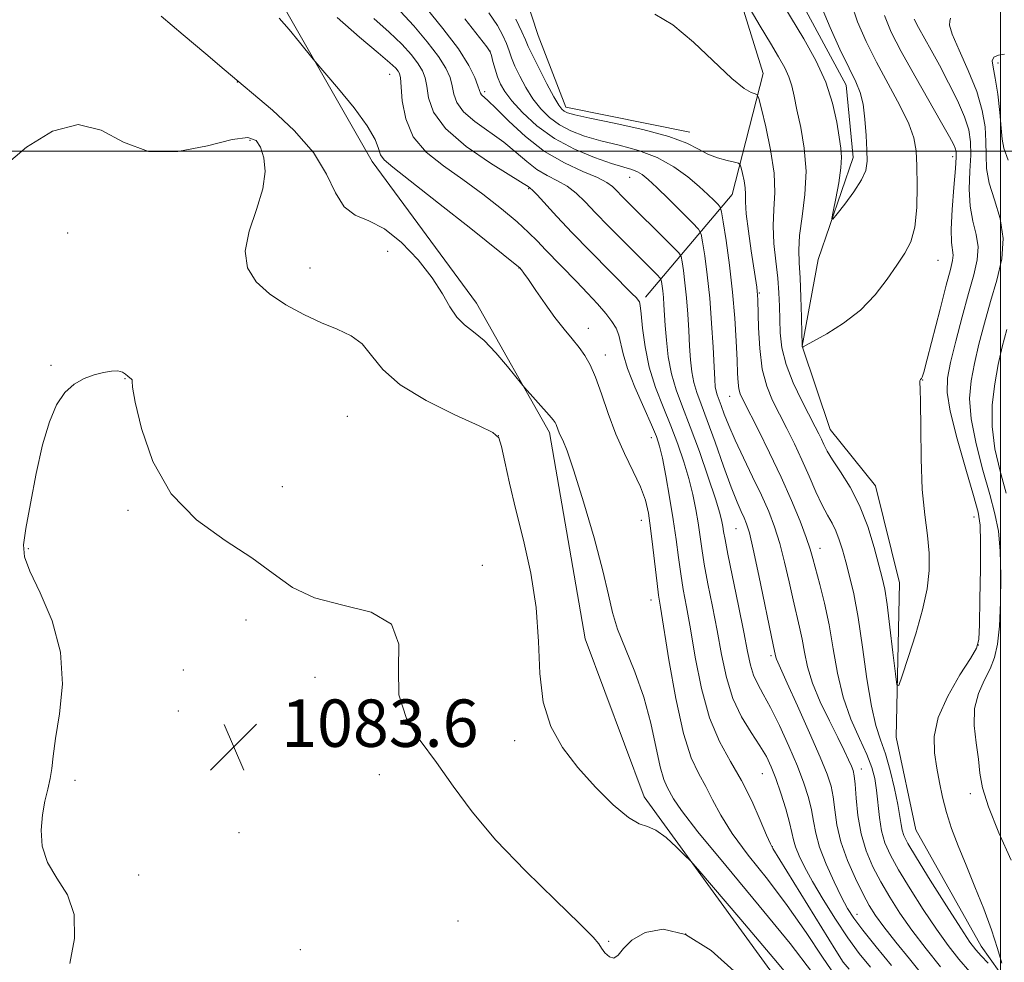
# Model space of a CAD drawing. Extents: x 2107300 to 2110200, y 352300 to 355200.
# Drawn here: x 2109334 to 2109501, y 352863 to 353022 of the extents above; entities that cross this region are included whole.
import ezdxf

# ---------------------------------------------------------------- set-up
doc = ezdxf.new("R2010")
doc.units = 0
doc.header["$MEASUREMENT"] = 0
doc.linetypes.add('rvrstm', pattern=[117.1, 50, -3.9, 0.5, -3.9, 0.5, -3.9, 0.5, -3.9, 50])
for name, color, linetype, lineweight in [('32000', 7, 'Continuous', 0), ('DTM HARD BREAKLINE', 7, 'Continuous', 0), ('DTM SPOT ELEVATION', 2, 'Continuous', 13), ('INDEX CONTOUR', 41, 'Continuous', 13), ('INTERMEDIATE CONTOUR', 44, 'Continuous', 0), ('SPOT ELEVATION', 7, 'Continuous', 0), ('STREAM - RIVER SINGLE LINE', 142, 'rvrstm', 0)]:
    doc.layers.add(name, color=color, linetype=linetype, lineweight=lineweight)
doc.styles.add('Style-ITALICS', font='ITALICS.shx')

# ---------------------------------------------------------------- blocks, each defined once
blk = doc.blocks.new('SPOT')
at = {"layer": 'SPOT ELEVATION'}
for p, q in [((-3.91, -3.91), (3.82, 3.81)), ((-1.65, 3.77), (1.72, -3.93))]:
    blk.add_line(p, q, dxfattribs=at)

msp = doc.modelspace()

# ---------------------------------------------------------------- linework, layer by layer
at = {"layer": '32000', "flags": 128}
for points in [[(2109500, 355000), (2109500, 352500)], [(2107500, 353000), (2110000, 353000)]]:
    msp.add_lwpolyline(points, dxfattribs=at)
at = {"layer": 'DTM HARD BREAKLINE'}
for points in [[(2109440.02, 352975.38, 1071.56), (2109454.67, 352992.68, 1062.9), (2109459.93, 353013.15, 1059.39), (2109452.56, 353036.91, 1057.22), (2109431.78, 353064.7, 1056.26), (2109398.19, 353100.54, 1053.42), (2109390.67, 353114.54, 1053.03), (2109386.73, 353126.41, 1051.61)], [(2109496.68, 352820.96, 1083.95), (2109472.23, 352846.36, 1081.68), (2109439.82, 352891, 1079.45), (2109429.84, 352917.68, 1078.95), (2109423.82, 352952.51, 1078.34), (2109411.52, 352974.34, 1077.39), (2109393.88, 352998.24, 1076.53), (2109378.37, 353025.47, 1075.68), (2109362.52, 353048.42, 1075.01), (2109348.7, 353063.7, 1076), (2109345.99, 353083.13, 1074.16), (2109348.4, 353099.74, 1070.89)], [(2109384.38, 353094.53, 1056.51), (2109387.34, 353068.1, 1058.5), (2109408.38, 353054.09, 1058.04), (2109416.54, 353036.11, 1059.03), (2109421.9, 353019.53, 1060.63), (2109426.59, 353007.43, 1061.41), (2109447.53, 353003.19, 1061.45)]]:
    msp.add_polyline3d(points, dxfattribs=at)
at = {"layer": 'DTM SPOT ELEVATION'}
for p in [(2109413.77, 353016.9, 1066.04), (2109499.57, 353014.9, 1066.44), (2109371.13, 353011.71, 1078.04), (2109396.86, 353013.01, 1074.84), (2109412.9, 353010.03, 1067.64), (2109373.3, 353001.86, 1080.34), (2109491.931, 352999.106, 1059.465), (2109437.362, 352995.612, 1066.78), (2109420.34, 352993.66, 1072.14), (2109342.5, 352986.19, 1081.44), (2109396.52, 352983.08, 1078.84), (2109383.38, 352980.26, 1079.34), (2109418.68, 352980.28, 1076.04), (2109489.41, 352981.58, 1058.78), (2109459.287, 352976.054, 1061.84), (2109430.42, 352970.1, 1075.44), (2109433.27, 352965.61, 1075.44), (2109339.7, 352963.85, 1081.94), (2109352.17, 352961.61, 1082.04), (2109486.817, 352961.391, 1060.035), (2109454.249, 352958.592, 1064.785), (2109389.68, 352955.21, 1081.04), (2109415.18, 352951.97, 1080.04), (2109441.03, 352951.63, 1074.64), (2109378.75, 352943.38, 1080.64), (2109352.65, 352939.35, 1082.34), (2109439.32, 352937.7, 1076.74), (2109495.486, 352938.215, 1061.27), (2109455.34, 352936.28, 1068.94), (2109335.84, 352932.9, 1082.1), (2109469.487, 352932.954, 1063.36), (2109412.48, 352930.06, 1081.44), (2109440.97, 352924.23, 1076.64), (2109372.58, 352920.87, 1083.14), (2109496.267, 352916.644, 1061.935), (2109461.233, 352914.835, 1068.3), (2109362.04, 352912.41, 1082.8), (2109384.22, 352911.15, 1082.84), (2109361.16, 352905.5, 1083.8), (2109417.95, 352900.448, 1080.46), (2109476.507, 352895.678, 1065.355), (2109343.71, 352893.76, 1082.2), (2109395.13, 352894.76, 1083.14), (2109459.77, 352894.92, 1072.94), (2109494.883, 352891.5, 1063.265), (2109371.4, 352884.95, 1083.9), (2109461.46, 352882.55, 1073.94), (2109354.45, 352877.81, 1082.6), (2109475.743, 352871.146, 1069.345), (2109408.37, 352870.04, 1083.4), (2109446.83, 352867.81, 1082.4), (2109433.83, 352866.59, 1081.9), (2109381.75, 352865.2, 1083.4)]:
    msp.add_point(p, dxfattribs=at)
at = {"layer": 'INDEX CONTOUR'}
for points in [[(2109481.606, 352862.533, 1070), (2109478.99, 352865.687, 1070), (2109476.753, 352868.48, 1070), (2109475.235, 352870.501, 1070), (2109474.173, 352872.16, 1070), (2109473.154, 352874.072, 1070), (2109471.885, 352876.667, 1070), (2109470.547, 352879.638, 1070), (2109469.441, 352882.493, 1070), (2109468.776, 352884.867, 1070), (2109468.398, 352886.89, 1070), (2109468.061, 352888.819, 1070), (2109467.551, 352890.895, 1070), (2109466.778, 352893.291, 1070), (2109465.682, 352896.161, 1070), (2109464.251, 352899.549, 1070), (2109462.669, 352903.038, 1070), (2109461.169, 352906.095, 1070), (2109459.939, 352908.343, 1070), (2109458.987, 352910.02, 1070), (2109458.279, 352911.515, 1070), (2109457.754, 352913.22, 1070), (2109457.261, 352915.52, 1070), (2109456.623, 352918.804, 1070), (2109455.736, 352923.217, 1070), (2109453.952, 352931.951, 1070), (2109453.469, 352934.452, 1070), (2109453.237, 352935.797, 1070), (2109453.115, 352936.608, 1070), (2109452.957, 352937.481, 1070), (2109452.594, 352938.9, 1070), (2109451.855, 352941.32, 1070), (2109450.64, 352944.986, 1070), (2109449.138, 352949.304, 1070), (2109447.613, 352953.466, 1070), (2109446.285, 352956.868, 1070), (2109445.213, 352959.717, 1070), (2109444.412, 352962.422, 1070), (2109443.884, 352965.272, 1070), (2109443.565, 352968.094, 1070), (2109443.38, 352970.595, 1070), (2109443.163, 352974.082, 1070), (2109443.067, 352975.327, 1070), (2109442.951, 352976.425, 1070), (2109442.735, 352977.995, 1070), (2109442.66, 352978.369, 1070), (2109442.489, 352978.65, 1070), (2109442.075, 352979.077, 1070), (2109436.182, 352984.961, 1070), (2109433.823, 352987.34, 1070), (2109431.625, 352989.591, 1070), (2109429.836, 352991.449, 1070), (2109428.318, 352992.919, 1070), (2109426.833, 352994.074, 1070), (2109425.201, 352995.006, 1070), (2109423.463, 352995.889, 1070), (2109421.714, 352996.918, 1070), (2109420.004, 352998.24, 1070), (2109418.196, 352999.805, 1070), (2109416.107, 353001.514, 1070), (2109411.241, 353005.018, 1070), (2109409.308, 353006.675, 1070), (2109408.205, 353008.203, 1070), (2109407.703, 353009.631, 1070), (2109407.43, 353011.013, 1070), (2109407.045, 353012.422, 1070), (2109406.323, 353014.027, 1070), (2109405.07, 353016.02, 1070), (2109403.181, 353018.496, 1070), (2109400.924, 353021.156, 1070), (2109398.656, 353023.602, 1070)], [(2109480.417, 353022.912, 1060), (2109481.551, 353020.092, 1060), (2109483.238, 353016.839, 1060), (2109485.515, 353012.749, 1060), (2109490.045, 353004.795, 1060), (2109491.362, 353002.457, 1060), (2109492.042, 353001.188, 1060), (2109492.347, 353000.521, 1060), (2109492.492, 352999.975, 1060), (2109492.506, 352999.015, 1060), (2109492.371, 352997.089, 1060), (2109492.098, 352993.9, 1060), (2109491.806, 352990.156, 1060), (2109491.641, 352986.819, 1060), (2109491.7, 352984.612, 1060), (2109491.988, 352982.443, 1060), (2109491.906, 352981.537, 1060), (2109491.544, 352980.039, 1060), (2109490.836, 352977.385, 1060), (2109489.776, 352973.308, 1060), (2109487.61, 352964.895, 1060), (2109487.024, 352962.704, 1060), (2109486.76, 352961.83, 1060), (2109486.66, 352961.629, 1060), (2109486.463, 352961.437, 1060), (2109486.397, 352961.339, 1060), (2109486.348, 352961.223, 1060), (2109486.336, 352961.107, 1060), (2109486.376, 352960.882, 1060), (2109486.438, 352959.948, 1060), (2109486.486, 352957.577, 1060), (2109486.505, 352953.351, 1060), (2109486.571, 352948.078, 1060), (2109486.78, 352942.869, 1060), (2109487.181, 352938.593, 1060), (2109487.632, 352935.128, 1060), (2109487.94, 352932.109, 1060), (2109487.941, 352929.187, 1060), (2109487.574, 352926.086, 1060), (2109486.805, 352922.552, 1060), (2109485.662, 352918.499, 1060), (2109484.41, 352914.527, 1060), (2109483.376, 352911.407, 1060), (2109482.79, 352909.797, 1060), (2109482.495, 352909.894, 1060), (2109482.239, 352911.781, 1060), (2109481.831, 352915.335, 1060), (2109481.323, 352919.611, 1060), (2109480.831, 352923.458, 1060), (2109480.428, 352926.065, 1060), (2109480.018, 352927.985, 1060), (2109479.464, 352930.11, 1060), (2109478.652, 352933.093, 1060), (2109477.562, 352936.631, 1060), (2109476.196, 352940.178, 1060), (2109474.601, 352943.282, 1060), (2109472.996, 352945.845, 1060), (2109471.642, 352947.864, 1060), (2109470.73, 352949.36, 1060), (2109470.155, 352950.479, 1060), (2109469.74, 352951.392, 1060), (2109469.312, 352952.297, 1060), (2109468.709, 352953.485, 1060), (2109466.439, 352957.843, 1060), (2109464.981, 352960.897, 1060), (2109463.77, 352963.998, 1060), (2109463.078, 352966.801, 1060), (2109462.796, 352969.309, 1060), (2109462.72, 352971.611, 1060), (2109462.672, 352973.812, 1060), (2109462.574, 352976.072, 1060), (2109462.373, 352978.57, 1060), (2109462.053, 352981.412, 1060), (2109461.74, 352984.434, 1060), (2109461.597, 352987.401, 1060), (2109461.711, 352990.177, 1060), (2109461.859, 352993.028, 1060), (2109461.743, 352996.314, 1060), (2109461.169, 353000.207, 1060), (2109460.351, 353004.096, 1060), (2109459.611, 353007.18, 1060), (2109459.175, 353008.881, 1060), (2109458.902, 353009.533, 1060), (2109458.556, 353009.694, 1060), (2109457.9, 353009.902, 1060), (2109456.681, 353010.618, 1060), (2109454.639, 353012.279, 1060), (2109448.137, 353018.415, 1060), (2109444.646, 353021.315, 1060), (2109441.617, 353023.129, 1060)], [(2109466.653, 352857.796, 1080), (2109461.709, 352863.709, 1080), (2109456.143, 352870.258, 1080), (2109448.863, 352878.759, 1080), (2109447.62, 352880.161, 1080), (2109446.699, 352881.105, 1080), (2109445.279, 352882.501, 1080), (2109443.514, 352884.102, 1080), (2109441.799, 352885.369, 1080), (2109440.393, 352885.976, 1080), (2109438.993, 352886.439, 1080), (2109437.156, 352887.484, 1080), (2109434.589, 352889.637, 1080), (2109431.592, 352892.623, 1080), (2109428.615, 352895.966, 1080), (2109426.051, 352899.323, 1080), (2109424.071, 352902.884, 1080), (2109422.786, 352906.973, 1080), (2109422.212, 352911.812, 1080), (2109421.966, 352917.232, 1080), (2109421.566, 352922.965, 1080), (2109420.661, 352928.745, 1080), (2109419.422, 352934.327, 1080), (2109418.149, 352939.473, 1080), (2109417.091, 352943.95, 1080), (2109416.29, 352947.562, 1080), (2109415.734, 352950.121, 1080), (2109415.284, 352951.589, 1080), (2109414.287, 352952.527, 1080), (2109411.964, 352953.646, 1080), (2109407.881, 352955.485, 1080), (2109402.995, 352957.895, 1080), (2109398.608, 352960.556, 1080), (2109395.683, 352963.17, 1080), (2109393.808, 352965.531, 1080), (2109392.23, 352967.456, 1080), (2109390.33, 352968.845, 1080), (2109388.016, 352969.933, 1080), (2109385.328, 352971.037, 1080), (2109382.35, 352972.414, 1080), (2109379.331, 352974.06, 1080), (2109376.56, 352975.91, 1080), (2109374.322, 352977.941, 1080), (2109372.865, 352980.285, 1080), (2109372.434, 352983.119, 1080), (2109373.113, 352986.516, 1080), (2109374.348, 352990.157, 1080), (2109375.43, 352993.621, 1080), (2109375.809, 352996.559, 1080), (2109375.591, 352998.905, 1080), (2109375.042, 353000.663, 1080), (2109374.289, 353001.821, 1080), (2109372.895, 353002.291, 1080), (2109370.28, 353001.967, 1080), (2109366.117, 353000.919, 1080), (2109361.088, 352999.926, 1080), (2109356.127, 352999.939, 1080), (2109351.917, 353001.504, 1080), (2109348.149, 353003.528, 1080), (2109344.266, 353004.511, 1080), (2109339.907, 353003.369, 1080), (2109335.515, 353000.677, 1080), (2109331.734, 352997.431, 1080)]]:
    msp.add_polyline3d(points, dxfattribs=at)
at = {"layer": 'INTERMEDIATE CONTOUR'}
for points in [[(2109469.883, 353024.09, 1056), (2109471.235, 353020.862, 1056), (2109472.878, 353017.248, 1056), (2109474.418, 353014.016, 1056), (2109475.547, 353011.697, 1056), (2109476.296, 353009.888, 1056), (2109476.779, 353007.947, 1056), (2109477.101, 353005.43, 1056), (2109477.307, 353002.663, 1056), (2109477.431, 353000.164, 1056), (2109477.463, 352998.295, 1056), (2109477.232, 352996.771, 1056), (2109476.523, 352995.152, 1056), (2109475.232, 352993.146, 1056), (2109473.709, 352991.073, 1056), (2109472.413, 352989.403, 1056), (2109471.701, 352988.544, 1056), (2109471.526, 352988.653, 1056), (2109471.737, 352989.822, 1056), (2109472.179, 352992.016, 1056), (2109472.676, 352994.69, 1056), (2109473.047, 352997.169, 1056), (2109473.155, 352998.989, 1056), (2109473.03, 353000.523, 1056), (2109472.743, 353002.355, 1056), (2109472.327, 353004.927, 1056), (2109471.641, 353008.119, 1056), (2109470.506, 353011.666, 1056), (2109468.818, 353015.329, 1056), (2109466.789, 353018.95, 1056), (2109460.989, 353028.591, 1056)], [(2109474.784, 353025.024, 1058), (2109475.835, 353021.872, 1058), (2109477.285, 353018.548, 1058), (2109479.065, 353015.016, 1058), (2109482.985, 353007.72, 1058), (2109484.497, 353004.628, 1058), (2109485.358, 353002.233, 1058), (2109485.721, 353000.075, 1058), (2109485.839, 352997.527, 1058), (2109485.897, 352994.18, 1058), (2109485.834, 352990.504, 1058), (2109485.521, 352987.189, 1058), (2109484.857, 352984.72, 1058), (2109483.843, 352982.764, 1058), (2109482.503, 352980.783, 1058), (2109480.847, 352978.384, 1058), (2109478.82, 352975.741, 1058), (2109476.352, 352973.17, 1058), (2109473.475, 352970.945, 1058), (2109470.64, 352969.177, 1058), (2109467.152, 352967.243, 1058), (2109466.673, 352966.953, 1058), (2109466.561, 352966.856, 1058), (2109466.546, 352966.882, 1058), (2109466.519, 352967.011, 1058), (2109466.479, 352967.627, 1058), (2109466.426, 352969.192, 1058), (2109466.36, 352971.962, 1058), (2109466.268, 352975.359, 1058), (2109466.139, 352978.601, 1058), (2109465.984, 352981.135, 1058), (2109465.914, 352983.333, 1058), (2109466.064, 352985.796, 1058), (2109466.495, 352988.974, 1058), (2109466.965, 352992.697, 1058), (2109467.159, 352996.642, 1058), (2109466.861, 353000.501, 1058), (2109466.251, 353004.03, 1058), (2109465.609, 353007.001, 1058), (2109465.139, 353009.268, 1058), (2109464.748, 353011.023, 1058), (2109464.267, 353012.542, 1058), (2109463.547, 353014.091, 1058), (2109462.52, 353015.911, 1058), (2109461.139, 353018.231, 1058), (2109459.426, 353021.135, 1058), (2109455.49, 353027.86, 1058)], [(2109488.293, 352859.099, 1068), (2109484.605, 352863.637, 1068), (2109482.323, 352866.48, 1068), (2109480.312, 352869.042, 1068), (2109478.885, 352870.974, 1068), (2109477.824, 352872.64, 1068), (2109476.776, 352874.584, 1068), (2109475.497, 352877.196, 1068), (2109474.162, 352880.255, 1068), (2109473.053, 352883.389, 1068), (2109472.372, 352886.278, 1068), (2109472.001, 352888.819, 1068), (2109471.741, 352890.964, 1068), (2109471.391, 352892.78, 1068), (2109470.736, 352894.805, 1068), (2109469.557, 352897.695, 1068), (2109467.757, 352901.814, 1068), (2109465.727, 352906.353, 1068), (2109463.978, 352910.21, 1068), (2109462.365, 352913.711, 1068), (2109462.147, 352914.226, 1068), (2109462.036, 352914.592, 1068), (2109461.839, 352915.574, 1068), (2109461.612, 352916.642, 1068), (2109459.192, 352928.372, 1068), (2109458.247, 352932.781, 1068), (2109457.584, 352935.575, 1068), (2109457.121, 352937.111, 1068), (2109456.707, 352938.091, 1068), (2109456.204, 352939.161, 1068), (2109455.508, 352940.754, 1068), (2109454.528, 352943.251, 1068), (2109453.226, 352946.83, 1068), (2109451.789, 352950.871, 1068), (2109450.46, 352954.553, 1068), (2109449.429, 352957.269, 1068), (2109448.69, 352959.253, 1068), (2109448.185, 352960.953, 1068), (2109447.857, 352962.751, 1068), (2109447.647, 352964.777, 1068), (2109447.497, 352967.095, 1068), (2109447.353, 352969.727, 1068), (2109447.186, 352972.515, 1068), (2109446.974, 352975.26, 1068), (2109446.708, 352977.764, 1068), (2109446.434, 352979.851, 1068), (2109446.215, 352981.348, 1068), (2109446.044, 352982.202, 1068), (2109445.654, 352982.842, 1068), (2109444.709, 352983.818, 1068), (2109436.063, 352992.437, 1068), (2109435.188, 352993.331, 1068), (2109434.457, 352994.054, 1068), (2109433.509, 352994.743, 1068), (2109431.934, 352995.539, 1068), (2109429.458, 352996.583, 1068), (2109426.346, 352998.012, 1068), (2109422.998, 352999.963, 1068), (2109419.788, 353002.461, 1068), (2109416.979, 353005.068, 1068), (2109414.81, 353007.235, 1068), (2109413.438, 353008.556, 1068), (2109412.352, 353009.518, 1068), (2109412.172, 353009.783, 1068), (2109412.015, 353010.227, 1068), (2109411.754, 353011.05, 1068), (2109411.241, 353012.434, 1068), (2109410.232, 353014.479, 1068), (2109408.462, 353017.264, 1068), (2109405.835, 353020.731, 1068), (2109402.936, 353024.259, 1068)], [(2109494.831, 352861.436, 1064), (2109492.966, 352863.574, 1064), (2109491.129, 352865.891, 1064), (2109489.149, 352868.647, 1064), (2109486.93, 352871.97, 1064), (2109484.704, 352875.479, 1064), (2109482.777, 352878.662, 1064), (2109481.385, 352881.16, 1064), (2109480.468, 352883.221, 1064), (2109479.892, 352885.243, 1064), (2109479.527, 352887.517, 1064), (2109479.053, 352892.133, 1064), (2109478.754, 352894.068, 1064), (2109478.251, 352895.948, 1064), (2109477.408, 352898.118, 1064), (2109476.159, 352900.851, 1064), (2109474.733, 352904.121, 1064), (2109473.43, 352907.829, 1064), (2109472.471, 352911.855, 1064), (2109471.744, 352915.991, 1064), (2109471.058, 352920.008, 1064), (2109470.276, 352923.689, 1064), (2109469.479, 352926.866, 1064), (2109468.323, 352931.206, 1064), (2109467.866, 352932.805, 1064), (2109467.198, 352934.768, 1064), (2109466.136, 352937.545, 1064), (2109464.697, 352941.027, 1064), (2109462.95, 352944.964, 1064), (2109460.999, 352949.066, 1064), (2109459.102, 352952.882, 1064), (2109456.57, 352957.854, 1064), (2109456.048, 352959.014, 1064), (2109455.803, 352959.894, 1064), (2109455.677, 352960.948, 1064), (2109455.594, 352962.478, 1064), (2109455.505, 352964.744, 1064), (2109455.361, 352967.921, 1064), (2109455.118, 352971.835, 1064), (2109454.737, 352976.224, 1064), (2109454.207, 352980.769, 1064), (2109453.64, 352984.915, 1064), (2109453.175, 352988.053, 1064), (2109452.899, 352989.781, 1064), (2109452.672, 352990.542, 1064), (2109452.301, 352990.987, 1064), (2109451.618, 352991.66, 1064), (2109450.56, 352992.67, 1064), (2109449.088, 352994.015, 1064), (2109447.174, 352995.654, 1064), (2109444.819, 352997.373, 1064), (2109442.035, 352998.917, 1064), (2109438.878, 353000.096, 1064), (2109435.595, 353000.995, 1064), (2109432.481, 353001.765, 1064), (2109429.773, 353002.545, 1064), (2109427.466, 353003.416, 1064), (2109425.502, 353004.444, 1064), (2109423.817, 353005.687, 1064), (2109422.351, 353007.156, 1064), (2109421.042, 353008.852, 1064), (2109419.849, 353010.741, 1064), (2109418.815, 353012.651, 1064), (2109418.005, 353014.376, 1064), (2109417.446, 353015.776, 1064), (2109417.022, 353016.976, 1064), (2109416.582, 353018.17, 1064), (2109415.972, 353019.54, 1064), (2109415.035, 353021.23, 1064), (2109413.616, 353023.375, 1064)], [(2109468.252, 352861.264, 1078), (2109464.475, 352866.202, 1078), (2109459.256, 352872.614, 1078), (2109453.62, 352879.379, 1078), (2109448.905, 352885.091, 1078), (2109446.1, 352888.711, 1078), (2109444.786, 352890.661, 1078), (2109443.687, 352892.645, 1078), (2109443.129, 352893.936, 1078), (2109442.516, 352896.07, 1078), (2109440.953, 352903.448, 1078), (2109439.779, 352907.844, 1078), (2109438.261, 352912.094, 1078), (2109436.664, 352915.975, 1078), (2109435.333, 352919.321, 1078), (2109434.482, 352922.139, 1078), (2109433.805, 352925.124, 1078), (2109432.865, 352929.147, 1078), (2109431.368, 352934.702, 1078), (2109429.593, 352940.788, 1078), (2109427.962, 352946.028, 1078), (2109426.802, 352949.388, 1078), (2109426.065, 352951.212, 1078), (2109425.608, 352952.188, 1078), (2109425.306, 352952.89, 1078), (2109424.951, 352953.864, 1078), (2109424.794, 352954.2, 1078), (2109424.467, 352954.648, 1078), (2109423.787, 352955.443, 1078), (2109419.63, 352960.094, 1078), (2109419.101, 352960.725, 1078), (2109416.733, 352963.674, 1078), (2109414.797, 352965.948, 1078), (2109412.79, 352968.038, 1078), (2109411.003, 352969.53, 1078), (2109409.474, 352970.693, 1078), (2109408.175, 352971.963, 1078), (2109407.031, 352973.7, 1078), (2109405.763, 352975.939, 1078), (2109404.045, 352978.634, 1078), (2109401.663, 352981.661, 1078), (2109398.856, 352984.58, 1078), (2109395.973, 352986.87, 1078), (2109393.321, 352988.228, 1078), (2109391.027, 352989.211, 1078), (2109389.175, 352990.594, 1078), (2109387.732, 352992.962, 1078), (2109386.204, 352996.146, 1078), (2109383.98, 352999.789, 1078), (2109380.708, 353003.519, 1078), (2109377.074, 353006.904, 1078), (2109368.924, 353013.824, 1078), (2109365.799, 353016.422, 1078), (2109361.963, 353019.63, 1078), (2109358.259, 353022.807, 1078)], [(2109472.149, 352860.718, 1076), (2109469.94, 352863.921, 1076), (2109467.163, 352868.084, 1076), (2109463.989, 352872.633, 1076), (2109460.623, 352877.064, 1076), (2109457.403, 352881.167, 1076), (2109454.7, 352884.805, 1076), (2109452.765, 352887.885, 1076), (2109451.386, 352890.486, 1076), (2109450.231, 352892.732, 1076), (2109449.029, 352894.863, 1076), (2109447.757, 352897.576, 1076), (2109446.45, 352901.681, 1076), (2109445.162, 352907.588, 1076), (2109444.008, 352914.097, 1076), (2109442.575, 352922.993, 1076), (2109442.259, 352925.037, 1076), (2109442.004, 352927, 1076), (2109441.296, 352933.16, 1076), (2109440.908, 352936.35, 1076), (2109440.528, 352938.913, 1076), (2109440.018, 352941.095, 1076), (2109439.206, 352943.326, 1076), (2109437.983, 352945.947, 1076), (2109436.514, 352948.953, 1076), (2109435.031, 352952.25, 1076), (2109433.721, 352955.704, 1076), (2109432.591, 352959.012, 1076), (2109431.605, 352961.83, 1076), (2109430.715, 352963.924, 1076), (2109429.826, 352965.498, 1076), (2109428.837, 352966.869, 1076), (2109427.661, 352968.313, 1076), (2109426.297, 352969.967, 1076), (2109424.763, 352971.929, 1076), (2109423.112, 352974.213, 1076), (2109421.541, 352976.485, 1076), (2109420.286, 352978.327, 1076), (2109419.512, 352979.432, 1076), (2109419.122, 352979.951, 1076), (2109418.768, 352980.34, 1076), (2109418.609, 352980.474, 1076), (2109410.546, 352986.924, 1076), (2109405.115, 352991.246, 1076), (2109400.335, 352995.018, 1076), (2109397.365, 352997.331, 1076), (2109395.913, 352998.557, 1076), (2109395.324, 352999.388, 1076), (2109394.975, 353000.437, 1076), (2109394.379, 353001.994, 1076), (2109393.08, 353004.275, 1076), (2109390.831, 353007.327, 1076), (2109388.204, 353010.545, 1076), (2109383.938, 353015.557, 1076), (2109381.628, 353018.386, 1076), (2109379.858, 353020.528, 1076), (2109378.193, 353022.48, 1076)], [(2109474.43, 352861.875, 1074), (2109473.443, 352863.088, 1074), (2109472.193, 352865.028, 1074), (2109461.534, 352882.255, 1074), (2109461.13, 352883.048, 1074), (2109460.494, 352884.52, 1074), (2109459.431, 352887.058, 1074), (2109457.986, 352890.31, 1074), (2109456.266, 352893.737, 1074), (2109454.388, 352896.973, 1074), (2109452.52, 352900.346, 1074), (2109450.842, 352904.356, 1074), (2109449.492, 352909.287, 1074), (2109448.442, 352914.549, 1074), (2109447.62, 352919.339, 1074), (2109446.962, 352923.067, 1074), (2109446.428, 352926.008, 1074), (2109445.987, 352928.65, 1074), (2109445.599, 352931.418, 1074), (2109445.2, 352934.456, 1074), (2109444.721, 352937.845, 1074), (2109444.12, 352941.562, 1074), (2109443.476, 352945.175, 1074), (2109442.897, 352948.152, 1074), (2109442.433, 352950.176, 1074), (2109441.899, 352951.806, 1074), (2109441.049, 352953.816, 1074), (2109439.746, 352956.74, 1074), (2109438.271, 352960.137, 1074), (2109437.014, 352963.327, 1074), (2109436.255, 352965.78, 1074), (2109435.531, 352968.944, 1074), (2109435.082, 352970.11, 1074), (2109434.384, 352971.264, 1074), (2109433.351, 352972.587, 1074), (2109431.934, 352974.21, 1074), (2109430.235, 352976.053, 1074), (2109428.395, 352977.985, 1074), (2109423.188, 352983.326, 1074), (2109421.785, 352984.796, 1074), (2109420.291, 352986.292, 1074), (2109418.353, 352988.062, 1074), (2109415.725, 352990.27, 1074), (2109412.587, 352992.741, 1074), (2109409.226, 352995.213, 1074), (2109405.936, 352997.515, 1074), (2109403.033, 352999.833, 1074), (2109400.839, 353002.441, 1074), (2109399.566, 353005.471, 1074), (2109398.991, 353008.494, 1074), (2109398.654, 353012.397, 1074), (2109398.506, 353013.123, 1074), (2109398.285, 353013.532, 1074), (2109397.874, 353014.028, 1074), (2109396.9, 353014.95, 1074), (2109394.928, 353016.624, 1074), (2109391.736, 353019.257, 1074), (2109387.975, 353022.576, 1074)], [(2109478.009, 352862.22, 1072), (2109476.14, 352864.512, 1072), (2109474.215, 352867.172, 1072), (2109472.13, 352870.322, 1072), (2109470.06, 352873.641, 1072), (2109468.253, 352876.697, 1072), (2109466.9, 352879.156, 1072), (2109465.973, 352881.054, 1072), (2109465.39, 352882.522, 1072), (2109465.05, 352883.729, 1072), (2109464.778, 352884.994, 1072), (2109464.38, 352886.675, 1072), (2109463.72, 352888.991, 1072), (2109462.893, 352891.617, 1072), (2109462.051, 352894.088, 1072), (2109461.287, 352896.078, 1072), (2109460.461, 352897.806, 1072), (2109459.373, 352899.626, 1072), (2109457.906, 352901.836, 1072), (2109456.282, 352904.496, 1072), (2109454.803, 352907.61, 1072), (2109453.695, 352911.157, 1072), (2109452.86, 352915.023, 1072), (2109452.122, 352919.072, 1072), (2109451.349, 352923.142, 1072), (2109450.597, 352926.978, 1072), (2109449.969, 352930.301, 1072), (2109449.534, 352932.935, 1072), (2109448.918, 352937.227, 1072), (2109448.538, 352939.522, 1072), (2109448.035, 352942.038, 1072), (2109447.376, 352944.736, 1072), (2109446.537, 352947.581, 1072), (2109445.518, 352950.555, 1072), (2109444.331, 352953.641, 1072), (2109443.014, 352956.828, 1072), (2109441.728, 352960.12, 1072), (2109440.666, 352963.524, 1072), (2109439.968, 352966.976, 1072), (2109439.563, 352970.122, 1072), (2109439.332, 352972.536, 1072), (2109439.166, 352973.931, 1072), (2109439.008, 352974.575, 1072), (2109438.817, 352974.876, 1072), (2109438.5, 352975.231, 1072), (2109437.758, 352976, 1072), (2109430.715, 352983.113, 1072), (2109427.672, 352986.241, 1072), (2109425.1, 352988.96, 1072), (2109421.732, 352992.609, 1072), (2109420.945, 352993.429, 1072), (2109420.58, 352993.766, 1072), (2109420.22, 352994.02, 1072), (2109419.412, 352994.542, 1072), (2109413.895, 352997.995, 1072), (2109409.782, 353000.825, 1072), (2109406.264, 353003.832, 1072), (2109404.238, 353006.622, 1072), (2109403.391, 353009.036, 1072), (2109403.106, 353010.975, 1072), (2109402.849, 353012.409, 1072), (2109402.415, 353013.575, 1072), (2109401.677, 353014.776, 1072), (2109400.528, 353016.262, 1072), (2109398.912, 353018.053, 1072), (2109396.792, 353020.113, 1072), (2109394.207, 353022.396, 1072)], [(2109489.849, 352862.286, 1066), (2109487.412, 352865.338, 1066), (2109485.039, 352868.463, 1066), (2109482.999, 352871.359, 1066), (2109481.275, 352874.045, 1066), (2109479.777, 352876.623, 1066), (2109478.44, 352879.193, 1066), (2109477.308, 352881.862, 1066), (2109476.45, 352884.734, 1066), (2109475.904, 352887.822, 1066), (2109475.596, 352890.766, 1066), (2109475.421, 352893.108, 1066), (2109475.282, 352894.55, 1066), (2109475.103, 352895.412, 1066), (2109474.812, 352896.17, 1066), (2109474.339, 352897.24, 1066), (2109473.604, 352898.804, 1066), (2109472.524, 352900.987, 1066), (2109471.088, 352903.827, 1066), (2109469.552, 352907.018, 1066), (2109468.239, 352910.169, 1066), (2109467.387, 352912.969, 1066), (2109466.873, 352915.419, 1066), (2109466.488, 352917.602, 1066), (2109466.058, 352919.631, 1066), (2109464.951, 352924.249, 1066), (2109464.276, 352927.285, 1066), (2109463.529, 352930.588, 1066), (2109462.723, 352933.774, 1066), (2109461.852, 352936.575, 1066), (2109460.846, 352939.192, 1066), (2109459.616, 352941.943, 1066), (2109458.129, 352945.035, 1066), (2109456.566, 352948.238, 1066), (2109455.163, 352951.212, 1066), (2109454.102, 352953.678, 1066), (2109453.349, 352955.615, 1066), (2109452.817, 352957.066, 1066), (2109452.148, 352958.842, 1066), (2109451.957, 352959.484, 1066), (2109451.83, 352960.23, 1066), (2109451.73, 352961.46, 1066), (2109451.614, 352963.595, 1066), (2109451.448, 352966.893, 1066), (2109451.209, 352970.948, 1066), (2109450.881, 352975.192, 1066), (2109450.465, 352979.103, 1066), (2109450.038, 352982.363, 1066), (2109449.695, 352984.7, 1066), (2109449.453, 352986.01, 1066), (2109449.012, 352986.842, 1066), (2109447.995, 352987.91, 1066), (2109443.975, 352991.892, 1066), (2109441.94, 352993.883, 1066), (2109440.497, 352995.244, 1066), (2109439.502, 352996.059, 1066), (2109438.673, 352996.539, 1066), (2109437.726, 352996.892, 1066), (2109436.372, 352997.297, 1066), (2109434.326, 352997.929, 1066), (2109431.429, 352998.932, 1066), (2109428.043, 353000.336, 1066), (2109424.661, 353002.139, 1066), (2109421.703, 353004.289, 1066), (2109419.294, 353006.524, 1066), (2109417.49, 353008.529, 1066), (2109416.298, 353010.083, 1066), (2109415.557, 353011.34, 1066), (2109415.059, 353012.546, 1066), (2109414.637, 353013.867, 1066), (2109414.28, 353015.149, 1066), (2109414.019, 353016.157, 1066), (2109413.802, 353016.809, 1066), (2109413.254, 353017.633, 1066), (2109409.524, 353022.329, 1066)], [(2109497.874, 352862.925, 1062), (2109496.707, 352864.133, 1062), (2109495.802, 352865.143, 1062), (2109494.812, 352866.48, 1062), (2109493.258, 352868.831, 1062), (2109490.862, 352872.582, 1062), (2109488.132, 352876.913, 1062), (2109485.777, 352880.701, 1062), (2109484.331, 352883.112, 1062), (2109483.635, 352884.462, 1062), (2109483.355, 352885.354, 1062), (2109483.194, 352886.332, 1062), (2109483.002, 352887.692, 1062), (2109482.661, 352889.673, 1062), (2109482.093, 352892.384, 1062), (2109481.357, 352895.427, 1062), (2109480.547, 352898.274, 1062), (2109479.743, 352900.617, 1062), (2109478.959, 352903.03, 1062), (2109478.192, 352906.306, 1062), (2109477.439, 352910.941, 1062), (2109476.695, 352916.257, 1062), (2109475.951, 352921.28, 1062), (2109475.209, 352925.251, 1062), (2109474.497, 352928.271, 1062), (2109473.852, 352930.654, 1062), (2109473.293, 352932.67, 1062), (2109472.767, 352934.4, 1062), (2109472.203, 352935.878, 1062), (2109471.538, 352937.181, 1062), (2109470.756, 352938.548, 1062), (2109469.849, 352940.258, 1062), (2109468.816, 352942.503, 1062), (2109467.677, 352945.13, 1062), (2109466.458, 352947.897, 1062), (2109465.189, 352950.598, 1062), (2109463.91, 352953.173, 1062), (2109462.664, 352955.595, 1062), (2109461.504, 352957.896, 1062), (2109460.508, 352960.33, 1062), (2109459.763, 352963.211, 1062), (2109459.326, 352966.68, 1062), (2109459.122, 352970.206, 1062), (2109459.007, 352974.83, 1062), (2109458.969, 352975.734, 1062), (2109458.914, 352976.307, 1062), (2109458.817, 352977.024, 1062), (2109457.887, 352983.202, 1062), (2109457.415, 352986.523, 1062), (2109457.063, 352989.451, 1062), (2109456.927, 352991.432, 1062), (2109456.91, 352992.729, 1062), (2109456.865, 352993.808, 1062), (2109456.687, 352995.016, 1062), (2109456.433, 352996.223, 1062), (2109456.203, 352997.18, 1062), (2109456.038, 352997.715, 1062), (2109455.74, 352997.964, 1062), (2109455.055, 352998.141, 1062), (2109453.819, 352998.428, 1062), (2109452.229, 352998.882, 1062), (2109450.575, 352999.525, 1062), (2109448.993, 353000.37, 1062), (2109447.007, 353001.377, 1062), (2109443.989, 353002.495, 1062), (2109439.613, 353003.655, 1062), (2109434.765, 353004.736, 1062), (2109430.637, 353005.601, 1062), (2109428.116, 353006.158, 1062), (2109426.89, 353006.496, 1062), (2109426.342, 353006.75, 1062), (2109425.931, 353007.086, 1062), (2109425.407, 353007.789, 1062), (2109424.594, 353009.175, 1062), (2109423.399, 353011.398, 1062), (2109422.072, 353013.962, 1062), (2109420.95, 353016.206, 1062), (2109420.255, 353017.684, 1062), (2109419.765, 353018.804, 1062), (2109419.145, 353020.183, 1062), (2109418.141, 353022.271, 1062)], [(2109485.434, 353022.273, 1062), (2109486.113, 353020.911, 1062), (2109488.249, 353017.077, 1062), (2109489.656, 353014.506, 1062), (2109491.21, 353011.563, 1062), (2109492.705, 353008.544, 1062), (2109493.902, 353005.81, 1062), (2109494.622, 353003.588, 1062), (2109494.931, 353001.578, 1062), (2109494.951, 352999.354, 1062), (2109494.819, 352996.618, 1062), (2109494.72, 352993.612, 1062), (2109494.852, 352990.709, 1062), (2109495.321, 352988.189, 1062), (2109495.885, 352985.966, 1062), (2109496.213, 352983.858, 1062), (2109496.05, 352981.667, 1062), (2109495.452, 352979.127, 1062), (2109494.553, 352975.954, 1062), (2109493.492, 352972.031, 1062), (2109492.436, 352967.912, 1062), (2109491.555, 352964.321, 1062), (2109491.015, 352961.687, 1062), (2109490.951, 352959.282, 1062), (2109491.491, 352956.083, 1062), (2109492.667, 352951.453, 1062), (2109494.127, 352946.29, 1062), (2109495.421, 352941.876, 1062), (2109496.204, 352939.049, 1062), (2109496.547, 352936.881, 1062), (2109496.627, 352934.002, 1062), (2109496.597, 352929.511, 1062), (2109496.52, 352924.384, 1062), (2109496.439, 352920.064, 1062), (2109496.334, 352917.553, 1062), (2109495.937, 352916.066, 1062), (2109494.919, 352914.375, 1062), (2109493.121, 352911.57, 1062), (2109491.066, 352908.009, 1062), (2109489.445, 352904.367, 1062), (2109488.771, 352901.176, 1062), (2109488.833, 352898.399, 1062), (2109489.242, 352895.858, 1062), (2109489.687, 352893.391, 1062), (2109490.188, 352890.914, 1062), (2109490.841, 352888.359, 1062), (2109491.727, 352885.656, 1062), (2109492.844, 352882.716, 1062), (2109494.17, 352879.447, 1062), (2109495.659, 352875.822, 1062), (2109497.156, 352872.076, 1062), (2109498.48, 352868.509, 1062), (2109499.488, 352865.394, 1062), (2109500.189, 352862.894, 1062)], [(2109491.534, 353022.442, 1064), (2109491.429, 353021.979, 1064), (2109491.388, 353021.265, 1064), (2109491.822, 353019.747, 1064), (2109492.988, 353017.069, 1064), (2109494.54, 353013.647, 1064), (2109495.976, 353010.093, 1064), (2109496.907, 353006.902, 1064), (2109497.375, 353004.105, 1064), (2109497.53, 353001.618, 1064), (2109497.54, 352999.337, 1064), (2109497.635, 352997.068, 1064), (2109498.062, 352994.598, 1064), (2109498.942, 352991.767, 1064), (2109499.901, 352988.624, 1064), (2109500.439, 352985.273, 1064), (2109500.194, 352981.802, 1064), (2109499.367, 352978.244, 1064), (2109498.294, 352974.619, 1064), (2109497.263, 352970.97, 1064), (2109496.35, 352967.431, 1064), (2109495.581, 352964.159, 1064), (2109495.006, 352961.21, 1064), (2109494.766, 352958.236, 1064), (2109495.023, 352954.788, 1064), (2109495.859, 352950.602, 1064), (2109497.022, 352946.145, 1064), (2109498.175, 352942.066, 1064), (2109499.046, 352938.79, 1064), (2109499.618, 352935.837, 1064), (2109499.938, 352932.5, 1064), (2109500.05, 352928.32, 1064), (2109499.99, 352923.822, 1064), (2109499.793, 352919.78, 1064), (2109499.474, 352916.763, 1064), (2109498.978, 352914.523, 1064), (2109498.234, 352912.608, 1064), (2109497.235, 352910.628, 1064), (2109496.25, 352908.428, 1064), (2109495.611, 352905.913, 1064), (2109495.548, 352903.057, 1064), (2109495.862, 352900.105, 1064), (2109496.248, 352897.367, 1064), (2109496.518, 352894.999, 1064), (2109496.947, 352892.517, 1064), (2109497.929, 352889.278, 1064), (2109499.688, 352884.93, 1064), (2109501.786, 352880.272, 1064)], [(2109500.673, 353016.413, 1066), (2109499.624, 353016.243, 1066), (2109498.847, 353015.867, 1066), (2109498.59, 353015.256, 1066), (2109498.742, 353014.173, 1066), (2109499.106, 353012.332, 1066), (2109499.504, 353009.61, 1066), (2109499.858, 353006.556, 1066), (2109500.11, 353003.883, 1066), (2109500.261, 353002.055, 1066), (2109500.55, 353000.524, 1066), (2109501.272, 352998.488, 1066)], [(2109501.033, 352969.91, 1066), (2109500.263, 352966.95, 1066), (2109499.607, 352963.997, 1066), (2109498.998, 352960.732, 1066), (2109498.58, 352957.19, 1066), (2109498.555, 352953.494, 1066), (2109499.052, 352949.751, 1066), (2109499.917, 352945.999, 1066), (2109500.929, 352942.256, 1066)], [(2109455.601, 352861.077, 1082), (2109451.133, 352865.022, 1082), (2109446.815, 352867.757, 1082), (2109443.056, 352868.632, 1082), (2109440.007, 352868.075, 1082), (2109437.755, 352866.787, 1082), (2109436.315, 352865.401, 1082), (2109435.416, 352864.285, 1082), (2109434.714, 352863.741, 1082), (2109433.949, 352863.954, 1082), (2109433.191, 352864.657, 1082), (2109432.594, 352865.464, 1082), (2109432.148, 352866.174, 1082), (2109431.199, 352867.32, 1082), (2109428.931, 352869.614, 1082), (2109424.852, 352873.517, 1082), (2109419.762, 352878.475, 1082), (2109414.783, 352883.68, 1082), (2109410.778, 352888.476, 1082), (2109407.573, 352892.807, 1082), (2109404.734, 352896.768, 1082), (2109401.987, 352900.486, 1082), (2109399.705, 352904.203, 1082), (2109398.419, 352908.194, 1082), (2109398.339, 352912.57, 1082), (2109398.387, 352916.786, 1082), (2109397.16, 352920.135, 1082), (2109393.714, 352922.158, 1082), (2109388.939, 352923.38, 1082), (2109384.183, 352924.576, 1082), (2109380.427, 352926.356, 1082), (2109377.183, 352928.683, 1082), (2109373.596, 352931.358, 1082), (2109369.097, 352934.282, 1082), (2109364.266, 352937.745, 1082), (2109359.967, 352942.141, 1082), (2109356.88, 352947.594, 1082), (2109354.935, 352953.164, 1082), (2109353.876, 352957.644, 1082), (2109353.446, 352960.158, 1082), (2109353.371, 352961.151, 1082), (2109353.374, 352961.399, 1082), (2109353.236, 352961.55, 1082), (2109352.964, 352961.752, 1082), (2109352.621, 352962.025, 1082), (2109352.24, 352962.368, 1082), (2109351.734, 352962.696, 1082), (2109350.986, 352962.898, 1082), (2109349.91, 352962.887, 1082), (2109348.551, 352962.662, 1082), (2109346.983, 352962.241, 1082), (2109345.29, 352961.616, 1082), (2109343.588, 352960.666, 1082), (2109342.001, 352959.242, 1082), (2109340.619, 352957.188, 1082), (2109339.4, 352954.32, 1082), (2109338.266, 352950.446, 1082), (2109337.171, 352945.573, 1082), (2109336.192, 352940.513, 1082), (2109335.436, 352936.278, 1082), (2109335.027, 352933.525, 1082), (2109335.174, 352931.495, 1082), (2109336.103, 352929.074, 1082), (2109337.872, 352925.41, 1082), (2109339.863, 352920.703, 1082), (2109341.289, 352915.413, 1082), (2109341.593, 352910.007, 1082), (2109341.122, 352904.978, 1082), (2109340.452, 352900.824, 1082), (2109340.031, 352897.876, 1082), (2109339.791, 352895.793, 1082), (2109339.539, 352894.068, 1082), (2109339.133, 352892.266, 1082), (2109338.648, 352890.253, 1082), (2109338.216, 352887.965, 1082), (2109337.986, 352885.381, 1082), (2109338.185, 352882.635, 1082), (2109339.058, 352879.9, 1082), (2109340.683, 352877.261, 1082), (2109342.458, 352874.452, 1082), (2109343.613, 352871.115, 1082), (2109343.615, 352867.072, 1082), (2109342.876, 352862.842, 1082)]]:
    msp.add_polyline3d(points, dxfattribs=at)
at = {"layer": 'STREAM - RIVER SINGLE LINE'}
msp.add_polyline3d([(2109504.86, 352854.33, 1062.66), (2109496.69, 352865.8, 1061.28), (2109485.71, 352885.43, 1060.64), (2109482.39, 352901.08, 1060.43), (2109482.95, 352927.14, 1059.01), (2109478.85, 352943.51, 1058.94), (2109471.25, 352953, 1059.08), (2109466.48, 352967.1, 1057.98), (2109469.21, 352981.72, 1056.34), (2109475.09, 352998.96, 1055.42), (2109473.9, 353011.18, 1055.28), (2109465.85, 353026.16, 1054.85)], dxfattribs=at)

# ---------------------------------------------------------------- block references
at = {"layer": 'SPOT ELEVATION'}
msp.add_blockref('SPOT', (2109370.533, 352899.428, 1083.601), dxfattribs=at)

# ---------------------------------------------------------------- texts
at = {"layer": 'SPOT ELEVATION', "style": 'Style-ITALICS'}
msp.add_text('1083.6', height=8, dxfattribs=at).set_placement((2109378.533, 352899.428, 1083.601))

doc.saveas('drawing.dxf')
